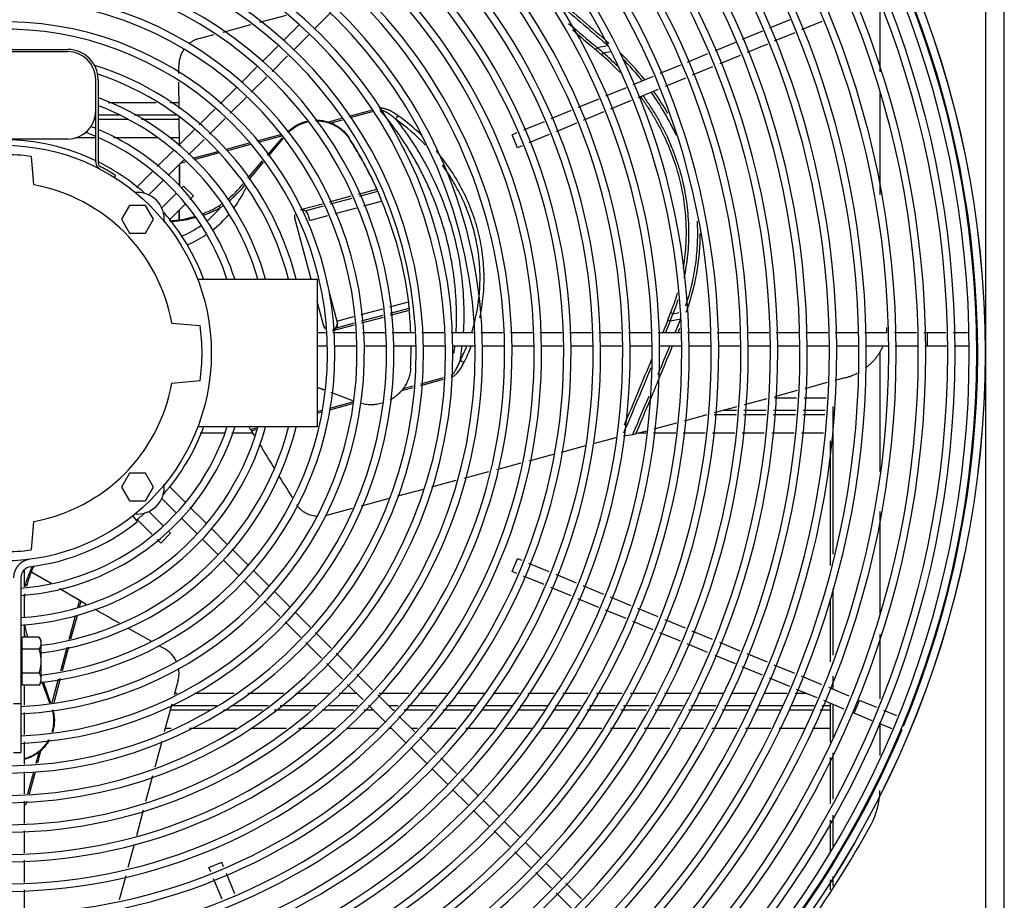
# Model space of a CAD drawing. Units: inches. Extents: x -45 to 18.1, y -8.1 to 52.6.
# Drawn here: x -31 to -17.7, y 31.6 to 43.5 of the extents above; entities that cross this region are included whole.
import ezdxf

# ---------------------------------------------------------------- set-up
doc = ezdxf.new("R2010")
doc.units = ezdxf.units.IN
doc.header["$LTSCALE"] = 0.935
doc.header["$MEASUREMENT"] = 0
doc.layers.get('0').update_dxf_attribs({"linetype": 'CONTINUOUS'})
for name, color, linetype in [('AXIS', 7, 'CONTINUOUS'), ('P_ROUNDS', 7, 'CONTINUOUS'), ('P_SURFACES', 7, 'CONTINUOUS')]:
    doc.layers.add(name, color=color, linetype=linetype)

msp = doc.modelspace()

# ---------------------------------------------------------------- linework, layer by layer
at = {"color": 7, "linetype": 'CONTINUOUS'}
for p, q in [((-17.912, 25.71), (-17.912, 52.33)), ((-17.662, 25.71), (-17.662, 52.33)), ((-27.012, 43.407), (-26.8, 43.619)), ((-20.568, 43.535), (-20.844, 43.42)), ((-20.133, 43.511), (-20.41, 43.397)), ((-27.43, 43.254), (-27.217, 43.467)), ((-20.937, 43.382), (-21.213, 43.267)), ((-20.502, 43.358), (-20.779, 43.244)), ((-27.294, 43.125), (-27.082, 43.336)), ((-21.306, 43.229), (-21.582, 43.114)), ((-32.092, 43.134), (-30.352, 43.134)), ((-32.092, 43.104), (-30.352, 43.104)), ((-27.717, 42.967), (-27.506, 43.179)), ((-20.871, 43.206), (-21.148, 43.091)), ((-27.584, 42.834), (-27.373, 43.046)), ((-21.683, 43.073), (-21.959, 42.958)), ((-21.24, 43.053), (-21.516, 42.938)), ((-27.999, 42.686), (-27.788, 42.897)), ((-22.051, 42.92), (-22.328, 42.806)), ((-21.614, 42.898), (-21.89, 42.783)), ((-29.972, 41.603), (-29.972, 42.724)), ((-29.941, 42.723), (-29.941, 41.603)), ((-27.866, 42.553), (-27.655, 42.764)), ((-22.42, 42.767), (-22.696, 42.653)), ((-21.983, 42.745), (-22.259, 42.631)), ((-28.289, 42.395), (-28.069, 42.615)), ((-22.788, 42.615), (-23.065, 42.5)), ((-22.351, 42.592), (-22.628, 42.478)), ((-28.15, 42.269), (-27.936, 42.482)), ((-23.157, 42.462), (-23.439, 42.345)), ((-22.72, 42.44), (-22.996, 42.325)), ((-29.153, 42.411), (-29.806, 42.411)), ((-28.843, 42.411), (-28.964, 42.411)), ((-28.571, 42.114), (-28.36, 42.325)), ((-23.531, 42.307), (-23.807, 42.193)), ((-29.651, 42.245), (-29.941, 42.245)), ((-28.884, 42.245), (-29.451, 42.245)), ((-28.432, 41.987), (-28.22, 42.198)), ((-23.088, 42.287), (-23.367, 42.172)), ((-28.853, 41.832), (-28.641, 42.043)), ((-23.899, 42.155), (-24.175, 42.04)), ((-23.459, 42.134), (-23.735, 42.019)), ((-30.352, 41.92), (-32.092, 41.92)), ((-29.972, 41.935), (-30.249, 41.935)), ((-29.14, 41.935), (-29.73, 41.935)), ((-28.84, 41.935), (-28.966, 41.935)), ((-28.714, 41.705), (-28.502, 41.916)), ((-27.633, 41.686), (-27.434, 41.928)), ((-26.544, 41.941), (-26.538, 41.932)), ((-24.268, 42.002), (-24.329, 41.977)), ((-24.257, 41.803), (-24.329, 41.977)), ((-23.827, 41.981), (-24.104, 41.867)), ((-29.139, 41.546), (-28.923, 41.761)), ((-24.196, 41.828), (-24.257, 41.803)), ((-30.847, 41.683), (-30.814, 41.298)), ((-28.993, 41.426), (-28.784, 41.634)), ((-27.894, 41.37), (-27.698, 41.607)), ((-29.706, 41.428), (-29.722, 41.402)), ((-29.421, 41.263), (-29.21, 41.475)), ((-29.255, 41.164), (-29.064, 41.355)), ((-28.783, 41.282), (-28.816, 41.249)), ((-28.65, 41.149), (-28.783, 41.282)), ((-26.413, 41.175), (-26.165, 41.242)), ((-26.169, 41.252), (-26.165, 41.242)), ((-28.887, 41.178), (-29.078, 40.987)), ((-28.65, 41.149), (-28.696, 41.103)), ((-26.804, 41.071), (-26.51, 41.149)), ((-26.79, 41.041), (-26.497, 41.12)), ((-26.399, 41.146), (-26.152, 41.212)), ((-29.517, 41.021), (-29.625, 40.833)), ((-29.3, 41.021), (-29.517, 41.021)), ((-29.192, 40.833), (-29.3, 41.021)), ((-28.767, 41.032), (-28.978, 40.821)), ((-28.304, 41.013), (-28.285, 40.99)), ((-27.197, 40.965), (-26.901, 41.044)), ((-27.134, 40.949), (-26.888, 41.015)), ((-26.729, 40.91), (-26.436, 40.989)), ((-26.338, 41.015), (-26.099, 41.079)), ((-26.099, 41.079), (-26.096, 41.072)), ((-29.625, 40.833), (-29.517, 40.646)), ((-29.3, 40.646), (-29.192, 40.833)), ((-27.053, 40.02), (-27.275, 40.85)), ((-27.072, 40.818), (-27.089, 40.881)), ((-27.072, 40.818), (-26.827, 40.884)), ((-29.517, 40.646), (-29.3, 40.646)), ((-25.873, 40.421), (-25.87, 40.41)), ((-28.591, 40.02), (-26.972, 40.02)), ((-26.972, 40.02), (-26.972, 38.02)), ((-26.807, 39.829), (-26.697, 39.417)), ((-26.883, 39.386), (-26.972, 39.718)), ((-25.987, 39.648), (-25.733, 39.716)), ((-25.98, 39.561), (-25.727, 39.628)), ((-26.707, 39.455), (-26.476, 39.517)), ((-26.378, 39.543), (-26.085, 39.622)), ((-26.37, 39.456), (-26.077, 39.534)), ((-26.368, 39.43), (-26.075, 39.508)), ((-25.977, 39.534), (-25.725, 39.602)), ((-28.944, 39.428), (-28.559, 39.395)), ((-26.761, 39.325), (-26.466, 39.403)), ((-26.709, 39.365), (-26.468, 39.43)), ((-26.972, 39.3), (-26.858, 39.3)), ((-26.758, 39.3), (-26.457, 39.3)), ((-26.357, 39.3), (-26.057, 39.3)), ((-25.957, 39.3), (-25.657, 39.3)), ((-25.555, 39.3), (-25.255, 39.3)), ((-25.155, 39.3), (-24.855, 39.3)), ((-24.755, 39.3), (-24.455, 39.3)), ((-24.355, 39.3), (-24.054, 39.3)), ((-23.954, 39.3), (-23.654, 39.3)), ((-23.554, 39.3), (-23.254, 39.3)), ((-23.154, 39.3), (-22.854, 39.3)), ((-22.754, 39.3), (-22.453, 39.3)), ((-22.353, 39.3), (-22.053, 39.3)), ((-21.953, 39.3), (-21.653, 39.3)), ((-21.553, 39.3), (-21.253, 39.3)), ((-21.153, 39.3), (-20.853, 39.3)), ((-20.752, 39.3), (-20.452, 39.3)), ((-20.352, 39.3), (-20.052, 39.3)), ((-19.952, 39.3), (-19.652, 39.3)), ((-19.552, 39.3), (-19.252, 39.3)), ((-19.152, 39.3), (-18.852, 39.3)), ((-18.752, 39.3), (-18.454, 39.3)), ((-18.706, 39.3), (-18.706, 39.12)), ((-18.354, 39.3), (-18.16, 39.3)), ((-26.972, 39.12), (-26.842, 39.12)), ((-26.742, 39.12), (-26.441, 39.12)), ((-26.341, 39.12), (-26.041, 39.12)), ((-25.941, 39.12), (-25.641, 39.12)), ((-25.541, 39.12), (-25.241, 39.12)), ((-25.141, 39.12), (-24.841, 39.12)), ((-24.741, 39.12), (-24.441, 39.12)), ((-24.341, 39.12), (-24.04, 39.12)), ((-23.94, 39.12), (-23.64, 39.12)), ((-23.54, 39.12), (-23.24, 39.12)), ((-23.14, 39.12), (-22.84, 39.12)), ((-22.74, 39.12), (-22.44, 39.12)), ((-22.34, 39.12), (-22.04, 39.12)), ((-21.94, 39.12), (-21.64, 39.12)), ((-21.54, 39.12), (-21.24, 39.12)), ((-21.14, 39.12), (-20.84, 39.12)), ((-20.739, 39.12), (-20.439, 39.12)), ((-20.339, 39.12), (-20.039, 39.12)), ((-19.939, 39.12), (-19.639, 39.12)), ((-19.539, 39.12), (-19.239, 39.12)), ((-19.139, 39.12), (-18.839, 39.12)), ((-18.739, 39.12), (-18.442, 39.12)), ((-18.342, 39.12), (-18.148, 39.12)), ((-28.559, 38.645), (-28.944, 38.611)), ((-26.878, 38.522), (-26.972, 38.557)), ((-26.489, 38.376), (-26.782, 38.486)), ((-20.476, 38.411), (-20.776, 38.411)), ((-20.076, 38.411), (-20.376, 38.411)), ((-19.984, 38.298), (-19.984, 36.296)), ((-21.29, 38.245), (-21.466, 38.245)), ((-20.89, 38.245), (-21.19, 38.245)), ((-20.488, 38.245), (-20.788, 38.245)), ((-20.088, 38.245), (-20.388, 38.245)), ((-26.972, 38.02), (-28.591, 38.02)), ((-28.234, 37.935), (-28.558, 37.935)), ((-27.842, 37.935), (-28.13, 37.935)), ((-22.514, 37.935), (-22.623, 37.935)), ((-22.114, 37.935), (-22.414, 37.935)), ((-21.714, 37.935), (-22.014, 37.935)), ((-21.314, 37.935), (-21.614, 37.935)), ((-20.914, 37.935), (-21.214, 37.935)), ((-20.51, 37.935), (-20.81, 37.935)), ((-20.11, 37.935), (-20.41, 37.935)), ((-20.017, 36.143), (-20.017, 37.831)), ((-29.517, 37.393), (-29.625, 37.206)), ((-29.3, 37.393), (-29.517, 37.393)), ((-29.192, 37.206), (-29.3, 37.393)), ((-29.625, 37.206), (-29.517, 37.018)), ((-29.3, 37.018), (-29.192, 37.206)), ((-28.971, 37.211), (-28.767, 37.007)), ((-29.517, 37.018), (-29.3, 37.018)), ((-29.078, 37.052), (-28.887, 36.861)), ((-29.064, 36.684), (-29.255, 36.875)), ((-28.696, 36.936), (-28.48, 36.72)), ((-30.814, 36.741), (-30.847, 36.356)), ((-29.472, 36.815), (-29.41, 36.736)), ((-29.21, 36.564), (-29.418, 36.773)), ((-28.816, 36.79), (-28.599, 36.574)), ((-29.092, 36.447), (-28.96, 36.58)), ((-28.96, 36.58), (-28.993, 36.614)), ((-28.409, 36.649), (-28.195, 36.435)), ((-29.092, 36.447), (-29.139, 36.494)), ((-28.529, 36.503), (-28.317, 36.292)), ((-28.124, 36.364), (-27.911, 36.151)), ((-28.247, 36.221), (-28.036, 36.01)), ((-24.329, 36.063), (-24.257, 36.236)), ((-24.196, 36.211), (-24.257, 36.236)), ((-23.827, 36.058), (-24.104, 36.173)), ((-30.942, 36.084), (-30.942, 35.857)), ((-27.84, 36.08), (-27.627, 35.867)), ((-24.268, 36.037), (-24.329, 36.063)), ((-30.987, 35.979), (-30.987, 33.61)), ((-27.965, 35.939), (-27.76, 35.734)), ((-23.899, 35.885), (-24.175, 35.999)), ((-23.459, 35.906), (-23.735, 36.02)), ((-30.942, 35.757), (-30.942, 35.445)), ((-27.556, 35.796), (-27.345, 35.585)), ((-23.531, 35.732), (-23.807, 35.846)), ((-23.088, 35.752), (-23.367, 35.868)), ((-19.984, 35.827), (-19.984, 34.929)), ((-27.689, 35.663), (-27.478, 35.452)), ((-23.157, 35.577), (-23.439, 35.694)), ((-22.72, 35.6), (-22.996, 35.714)), ((-20.017, 34.839), (-20.017, 35.695)), ((-27.275, 35.515), (-27.063, 35.303)), ((-22.788, 35.424), (-23.065, 35.539)), ((-22.351, 35.447), (-22.628, 35.561)), ((-27.408, 35.382), (-27.196, 35.17)), ((-22.42, 35.272), (-22.696, 35.386)), ((-21.983, 35.294), (-22.259, 35.409)), ((-30.942, 35.345), (-30.942, 35.174)), ((-26.997, 35.237), (-26.785, 35.025)), ((-22.051, 35.119), (-22.328, 35.234)), ((-21.614, 35.141), (-21.89, 35.256)), ((-30.971, 35.13), (-30.987, 35.13)), ((-30.738, 35.174), (-30.971, 35.174)), ((-30.971, 34.525), (-30.971, 35.174)), ((-30.712, 35.13), (-30.738, 35.174)), ((-30.712, 34.569), (-30.712, 35.13)), ((-27.124, 35.099), (-26.913, 34.887)), ((-21.24, 34.986), (-21.516, 35.101)), ((-30.738, 35.012), (-30.971, 35.012)), ((-26.715, 34.955), (-26.503, 34.743)), ((-21.683, 34.966), (-21.959, 35.081)), ((-21.306, 34.81), (-21.582, 34.925)), ((-20.871, 34.834), (-21.148, 34.948)), ((-30.738, 34.687), (-30.971, 34.687)), ((-26.842, 34.816), (-26.631, 34.605)), ((-20.937, 34.657), (-21.213, 34.772)), ((-20.502, 34.681), (-20.779, 34.796)), ((-30.971, 34.569), (-30.987, 34.569)), ((-30.712, 34.569), (-30.738, 34.525)), ((-30.704, 34.568), (-30.598, 34.284)), ((-26.433, 34.673), (-26.221, 34.461)), ((-20.568, 34.505), (-20.844, 34.619)), ((-20.133, 34.528), (-20.41, 34.643)), ((-19.984, 34.643), (-19.984, 34.466)), ((-30.738, 34.525), (-30.971, 34.525)), ((-30.942, 34.525), (-30.942, 34.254)), ((-26.56, 34.534), (-26.349, 34.323)), ((-20.199, 34.352), (-20.476, 34.466)), ((-19.764, 34.375), (-20.041, 34.49)), ((-28.871, 34.411), (-28.905, 34.411)), ((-28.095, 34.411), (-28.635, 34.411)), ((-27.424, 34.411), (-27.911, 34.411)), ((-26.809, 34.411), (-27.262, 34.411)), ((-26.437, 34.411), (-26.673, 34.411)), ((-26.151, 34.391), (-25.934, 34.174)), ((-25.732, 34.411), (-26.132, 34.411)), ((-25.207, 34.411), (-25.601, 34.411)), ((-24.704, 34.411), (-25.076, 34.411)), ((-24.237, 34.411), (-24.587, 34.411)), ((-23.761, 34.411), (-24.12, 34.411)), ((-23.301, 34.411), (-23.646, 34.411)), ((-22.84, 34.411), (-23.186, 34.411)), ((-22.38, 34.411), (-22.725, 34.411)), ((-21.919, 34.411), (-22.265, 34.411)), ((-21.476, 34.411), (-21.817, 34.411)), ((-21.028, 34.411), (-21.362, 34.411)), ((-20.603, 34.411), (-20.922, 34.411)), ((-20.342, 34.411), (-20.496, 34.411)), ((-19.83, 34.199), (-20.107, 34.314)), ((-19.695, 34.143), (-19.623, 34.317)), ((-19.389, 34.22), (-19.623, 34.317)), ((-31.087, 34.273), (-30.987, 34.273)), ((-30.942, 34.154), (-30.942, 33.854)), ((-28.333, 34.245), (-28.949, 34.245)), ((-27.638, 34.245), (-28.131, 34.245)), ((-26.989, 34.245), (-27.476, 34.245)), ((-26.42, 34.245), (-26.827, 34.245)), ((-26.278, 34.252), (-26.057, 34.031)), ((-25.874, 34.245), (-26.005, 34.245)), ((-25.35, 34.245), (-25.743, 34.245)), ((-24.825, 34.245), (-25.219, 34.245)), ((-24.339, 34.245), (-24.694, 34.245)), ((-23.858, 34.245), (-24.222, 34.245)), ((-23.397, 34.245), (-23.743, 34.245)), ((-22.936, 34.245), (-23.282, 34.245)), ((-22.476, 34.245), (-22.821, 34.245)), ((-22.015, 34.245), (-22.361, 34.245)), ((-21.567, 34.245), (-21.908, 34.245)), ((-21.113, 34.245), (-21.453, 34.245)), ((-20.665, 34.245), (-20.999, 34.245)), ((-20.239, 34.245), (-20.558, 34.245)), ((-20.017, 34.245), (-20.133, 34.245)), ((-20.017, 33.753), (-20.017, 34.277)), ((-19.984, 34.263), (-19.984, 33.814)), ((-19.118, 34.107), (-19.296, 34.182)), ((-25.864, 34.104), (-25.651, 33.891)), ((-19.452, 34.042), (-19.695, 34.143)), ((-28.95, 33.935), (-29.032, 33.935)), ((-28.076, 33.935), (-28.704, 33.935)), ((-27.387, 33.935), (-27.874, 33.935)), ((-26.738, 33.935), (-27.225, 33.935)), ((-26.139, 33.935), (-26.576, 33.935)), ((-25.96, 33.935), (-26.008, 33.935)), ((-25.986, 33.96), (-25.774, 33.748)), ((-25.615, 33.935), (-25.695, 33.935)), ((-25.09, 33.935), (-25.483, 33.935)), ((-24.566, 33.935), (-24.959, 33.935)), ((-24.066, 33.935), (-24.435, 33.935)), ((-23.576, 33.935), (-23.938, 33.935)), ((-23.115, 33.935), (-23.461, 33.935)), ((-22.655, 33.935), (-23, 33.935)), ((-22.194, 33.935), (-22.54, 33.935)), ((-21.736, 33.935), (-22.077, 33.935)), ((-21.282, 33.935), (-21.623, 33.935)), ((-20.827, 33.935), (-21.168, 33.935)), ((-20.373, 33.935), (-20.714, 33.935)), ((-20.017, 33.935), (-20.259, 33.935)), ((-19.181, 33.93), (-19.359, 34.004)), ((-30.942, 33.754), (-30.942, 33.454)), ((-25.581, 33.821), (-25.369, 33.609)), ((-25.703, 33.677), (-25.491, 33.465)), ((-31.087, 33.61), (-30.987, 33.61)), ((-25.298, 33.538), (-25.086, 33.326)), ((-20.017, 32.914), (-20.017, 33.545)), ((-19.984, 33.606), (-19.984, 32.978)), ((-25.42, 33.394), (-25.208, 33.182)), ((-30.942, 33.349), (-30.942, 33.05)), ((-25.015, 33.255), (-24.79, 33.03)), ((-25.137, 33.112), (-24.928, 32.902)), ((-24.72, 32.96), (-24.508, 32.748)), ((-30.942, 32.95), (-30.942, 32.651)), ((-24.858, 32.832), (-24.646, 32.62)), ((-20.017, 32.277), (-20.017, 32.697)), ((-19.984, 32.762), (-19.984, 32.341)), ((-30.942, 32.552), (-30.942, 32.253)), ((-24.437, 32.677), (-24.226, 32.466)), ((-24.575, 32.549), (-24.364, 32.338)), ((-24.155, 32.395), (-23.943, 32.183)), ((-30.942, 32.153), (-30.942, 31.852)), ((-24.293, 32.267), (-24.081, 32.056)), ((-28.439, 32.055), (-28.265, 32.127)), ((-28.413, 31.993), (-28.439, 32.055)), ((-28.24, 32.065), (-28.265, 32.127)), ((-23.873, 32.113), (-23.661, 31.901)), ((-19.984, 32.137), (-19.984, 32.106)), ((-28.261, 31.625), (-28.375, 31.901)), ((-28.087, 31.697), (-28.202, 31.973)), ((-24.011, 31.985), (-23.799, 31.773)), ((-20.017, 31.752), (-20.017, 31.886)), ((-19.984, 31.933), (-19.984, 31.806)), ((-30.942, 31.752), (-30.942, 31.452)), ((-23.602, 31.842), (-23.391, 31.631)), ((-23.735, 31.709), (-23.524, 31.498))]:
    msp.add_line(p, q, dxfattribs=at)
for radius in [13.3, 13.299, 13.181, 13.081, 12.888, 12.788, 12.49, 12.39, 12.09, 11.99, 2.815]:
    msp.add_circle((-31.222, 39.02), radius, dxfattribs=at)
for centre, radius, start, end in [((-31.222, 39.02), 11.69, 272.6132, 271.6958), ((-31.222, 39.02), 11.59, 272.4775, 271.685), ((-31.222, 39.02), 11.29, 270.4774, 269.5226), ((-31.222, 39.02), 11.19, 270.4817, 269.5183), ((-31.222, 39.02), 10.89, 270.4949, 269.5051), ((-31.222, 39.02), 10.79, 270.4995, 269.5005), ((-31.222, 39.02), 10.49, 270.5138, 269.4862), ((-31.222, 39.02), 10.39, 270.5175, 269.4825), ((-31.222, 39.02), 10.09, 270.5329, 269.4671), ((-31.222, 39.02), 9.99, 270.5382, 269.4618), ((-31.222, 39.02), 9.69, 270.5548, 269.4452), ((-31.222, 39.02), 9.59, 270.5606, 269.4394), ((-31.222, 39.02), 9.29, 270.5787, 269.4213), ((-31.222, 39.02), 9.19, 270.585, 269.415), ((-31.222, 39.02), 8.89, 270.6048, 269.3952), ((-31.222, 39.02), 8.79, 270.6117, 269.3883), ((-31.222, 39.02), 8.49, 270.6353, 269.3647), ((-31.222, 39.02), 8.39, 270.6429, 269.3571), ((-31.222, 39.02), 8.09, 270.6667, 269.3333), ((-31.222, 39.02), 7.99, 270.675, 269.325), ((-31.222, 39.02), 7.69, 270.7014, 269.2986), ((-31.222, 39.02), 7.59, 270.7106, 269.2894), ((-31.222, 39.02), 7.29, 270.7399, 269.2601), ((-31.222, 39.02), 7.19, 270.7502, 269.2498), ((-31.222, 39.02), 6.89, 270.7805, 269.2195), ((-31.222, 39.02), 6.79, 270.792, 269.208), ((-31.222, 39.02), 6.49, 270.8286, 269.1714), ((-31.222, 39.02), 6.39, 270.8416, 269.1584), ((-31.222, 39.02), 6.09, 270.883, 269.117), ((-31.222, 39.02), 5.99, 270.8978, 269.1022), ((-31.222, 39.02), 5.69, 270.9451, 269.0549), ((-31.222, 39.02), 5.59, 270.9658, 269.0342), ((-31.222, 39.02), 5.29, 272.5582, 267.4418), ((-31.222, 39.02), 5.19, 272.6075, 267.3925), ((-31.222, 39.02), 4.89, 272.7675, 267.2325), ((-31.222, 39.02), 13.199, 337.4979, 22.2551), ((-31.222, 39.02), 4.79, 272.8253, 267.1747), ((-31.222, 39.02), 4.49, 276.5442, 261.5115), ((-31.222, 39.02), 4.39, 276.6895, 259.962), ((-30.352, 42.723), 0.411, 0, 90), ((-30.352, 42.724), 0.38, 0, 90), ((-31.222, 39.02), 4.09, 14.2122, 72.3858), ((-31.222, 39.02), 3.99, 14.5778, 71.3278), ((-31.222, 39.02), 3.69, 15.7933, 69.5914), ((-30.352, 42.3), 0.38, 270, 360), ((-31.222, 39.02), 3.59, 16.2436, 68.9962), ((-31.222, 39.02), 3.29, 67.6646, 68.9585), ((-31.222, 39.02), 3.29, 17.7784, 67.0605), ((-31.222, 39.02), 2.89, 64.1834, 115.6498), ((-31.222, 39.02), 3.19, 66.9035, 69.7315), ((-31.222, 39.02), 3.19, 18.3498, 66.2661), ((-26.961, 41.658), 0.501, 32.9427, 34.1223), ((-30.95, 39.073), 5.254, 30.2253, 32.9424), ((-30.942, 39.091), 5.241, 24.3621, 32.8267), ((-31.222, 39.02), 2.69, 81.9866, 98.0134), ((-30.943, 39.077), 5.246, 30.0382, 30.2246), ((-30.94, 39.079), 5.242, 27.5103, 30.0384), ((-29.872, 41.603), 0.1, 180, 242.4113), ((-29.872, 41.603), 0.0688, 180, 242.4113), ((-31.222, 39.02), 2.89, 48.6923, 63.6225), ((-31.222, 39.02), 2.846, 57.8011, 62.4113), ((-30.934, 39.082), 5.235, 26.3611, 27.5097), ((-30.931, 39.084), 5.232, 24.4818, 26.3611), ((-31.222, 39.02), 2.315, 10.1683, 79.8317), ((-29.24, 42.373), 1.651, 309.5526, 320.0436), ((-29.236, 42.361), 1.668, 309.6698, 320.0553), ((-29.304, 41.875), 1.497, 323.5106, 335.9871), ((-27.728, 40.547), 1.713, 22.0453, 24.3464), ((-29.409, 40.833), 0.365, 353.6599, 96.3434), ((-29.07, 42.353), 1.544, 290.2807, 299.7717), ((-29.033, 42.368), 1.568, 289.126, 298.4886), ((-29.319, 41.846), 1.342, 309.4804, 320.3878), ((-29.209, 42.334), 1.601, 304.4147, 305.9924), ((-29.165, 42.269), 1.553, 304.5349, 306.1344), ((-30.911, 39.059), 5.22, 15.127, 22.6832), ((-31.222, 39.02), 2.89, 20.2705, 41.3077), ((-29.071, 42.356), 1.547, 273.5895, 286.3313), ((-29.332, 41.897), 1.533, 307.5863, 319.5859), ((-27.189, 40.873), 0.0894, 163.92, 187.6863), ((-27.19, 40.872), 0.0883, 187.6606, 194.9913), ((-29.333, 41.864), 1.365, 292.3086, 305.2055), ((-29.347, 41.917), 1.557, 293.16, 303.8498), ((-30.911, 39.059), 5.22, 7.2282, 14.9985), ((-30.932, 39.088), 5.232, 2.3228, 5.6413), ((-31.222, 39.02), 2.69, 351.9866, 8.0134), ((-26.8, 39.42), 0.0893, 202.3055, 223.6658), ((-26.797, 39.409), 0.0893, 195.0508, 221.5926), ((-26.798, 39.43), 0.1, 300.7042, 314.9353), ((-19.894, 39.372), 0.642, 357.1441, 359.7412), ((-26.797, 39.428), 0.0984, 291.5064, 300.6617), ((-26.795, 39.418), 0.0993, 290.2772, 298.4028), ((-19.877, 39.371), 0.626, 353.4381, 357.1515), ((-18.112, 39.21), 0.09, 322.8035, 34.992), ((-30.951, 39.087), 5.251, 357.0568, 0.3542), ((-31.222, 39.02), 2.315, 280.1683, 349.8317), ((-31.222, 39.02), 3.69, 273.6541, 344.2067), ((-31.222, 39.02), 3.59, 273.7559, 343.7564), ((-31.222, 39.02), 3.29, 274.119, 342.2216), ((-31.222, 39.02), 3.19, 274.2481, 341.6502), ((-31.222, 39.02), 3.99, 277.3693, 345.4222), ((-31.222, 39.02), 4.09, 277.2333, 345.7878), ((-31.222, 39.02), 2.89, 318.5568, 339.6495), ((-29.409, 37.206), 0.365, 263.6566, 6.3401), ((-31.222, 39.02), 2.89, 308.4701, 311.4981), ((-31.222, 39.02), 2.915, 277.2161, 308.4382), ((-31.222, 39.02), 2.69, 261.9866, 278.0134), ((-30.837, 35.979), 0.25, 97.2161, 180), ((-30.837, 35.979), 0.15, 97.2161, 180), ((-29.409, 35.489), 1.546, 156.2161, 166.0697), ((-29.267, 35.377), 1.735, 154.0506, 154.7221), ((-29.409, 35.489), 1.546, 155.1638, 156.219), ((-29.407, 35.489), 1.549, 169.9394, 172.6719), ((-29.325, 35.628), 1.665, 193.4201, 195.8408), ((-29.315, 35.625), 1.645, 189.8028, 195.9292), ((-31.222, 39.02), 4.49, 273.003, 273.2075), ((-19.11, 34.003), 0.094, 5.4851, 15.2037), ((-31.222, 39.02), 13.199, 316.2605, 337.2828), ((-19.11, 34.003), 0.094, 300.3035, 309.5149)]:
    msp.add_arc(centre, radius, start, end, dxfattribs=at)
for centre, major_axis, ratio, start_param, end_param in [((-31.166, 38.812), (-1.731, 6.46), 0.826848, -1.439022, -1.41752), ((-31.171, 38.827), (-1.731, 6.46), 0.826848, 4.840537, 4.859458), ((-27.18, 40.856), (-0.029, 0.11), 0.826848, -1.570796, -0.817484), ((-31.166, 38.812), (5.342, 1.431), 0.733023, -0.153276, -0.131774), ((-26.788, 39.393), (0.0908, 0.0243), 0.733023, -0.753312, 0), ((-26.792, 39.408), (0.0908, 0.0243), 0.733023, -0.32888, -0.223706)]:
    msp.add_ellipse(centre, major_axis=major_axis, ratio=ratio, start_param=start_param, end_param=end_param, dxfattribs=at)
for points, knots in [([(-28.572, 43.282), (-28.585, 43.279), (-28.61, 43.271), (-28.646, 43.254), (-28.68, 43.234), (-28.702, 43.218), (-28.712, 43.209)], [0, 0, 0, 0, 0.244815, 0.49143, 0.744196, 1, 1, 1, 1]), ([(-28.779, 43.134), (-28.785, 43.126), (-28.795, 43.11), (-28.809, 43.083), (-28.821, 43.056), (-28.834, 43.018), (-28.842, 42.978), (-28.846, 42.938), (-28.847, 42.918), (-28.847, 42.908)], [0, 0, 0, 0, 0.121674, 0.244496, 0.369108, 0.495112, 0.74694, 0.872759, 1, 1, 1, 1]), ([(-26.99, 42.166), (-26.968, 42.166), (-26.935, 42.165), (-26.892, 42.159), (-26.86, 42.153), (-26.828, 42.144), (-26.787, 42.131), (-26.737, 42.109), (-26.681, 42.076), (-26.63, 42.036), (-26.585, 41.991), (-26.558, 41.957), (-26.546, 41.939)], [0, 0, 0, 0, 0.126335, 0.189423, 0.252426, 0.315334, 0.378143, 0.503373, 0.628131, 0.752465, 0.876466, 1, 1, 1, 1]), ([(-27.367, 42.006), (-27.349, 42.024), (-27.311, 42.057), (-27.246, 42.099), (-27.177, 42.132), (-27.128, 42.147), (-27.103, 42.152)], [0, 0, 0, 0, 0.249238, 0.499141, 0.749439, 1, 1, 1, 1]), ([(-26.165, 41.242), (-26.162, 41.237), (-26.158, 41.227), (-26.154, 41.217), (-26.152, 41.212)], [0, 0, 0, 0, 0.514987, 1, 1, 1, 1]), ([(-27.196, 40.965), (-27.191, 40.965), (-27.179, 40.966), (-27.163, 40.963), (-27.15, 40.959), (-27.14, 40.954), (-27.136, 40.951), (-27.134, 40.949)], [0, 0, 0, 0, 0.252933, 0.505682, 0.757769, 0.881747, 1, 1, 1, 1]), ([(-28.624, 40.854), (-28.652, 40.847), (-28.694, 40.837), (-28.75, 40.825), (-28.793, 40.818), (-28.836, 40.812), (-28.879, 40.807), (-28.923, 40.803), (-28.952, 40.801), (-28.966, 40.801)], [0, 0, 0, 0, 0.248692, 0.373062, 0.497672, 0.622714, 0.748349, 0.874302, 1, 1, 1, 1]), ([(-25.727, 39.628), (-25.727, 39.627), (-25.727, 39.623), (-25.726, 39.614), (-25.726, 39.607), (-25.725, 39.602)], [0, 0, 0, 0, 0.191801, 0.428771, 1, 1, 1, 1]), ([(-26.709, 39.365), (-26.712, 39.362), (-26.717, 39.356), (-26.725, 39.347), (-26.736, 39.338), (-26.743, 39.333), (-26.748, 39.331)], [0, 0, 0, 0, 0.216907, 0.467172, 0.73115, 1, 1, 1, 1]), ([(-26.728, 39.359), (-26.725, 39.362), (-26.72, 39.367), (-26.714, 39.376), (-26.708, 39.385), (-26.706, 39.392), (-26.705, 39.395)], [0, 0, 0, 0, 0.26724, 0.526404, 0.772689, 1, 1, 1, 1]), ([(-26.705, 39.395), (-26.703, 39.397), (-26.702, 39.402), (-26.701, 39.408), (-26.7, 39.41)], [0, 0, 0, 0, 0.542042, 1, 1, 1, 1]), ([(-19.545, 38.818), (-19.532, 38.828), (-19.506, 38.848), (-19.469, 38.881), (-19.435, 38.916), (-19.403, 38.953), (-19.374, 38.992), (-19.348, 39.032), (-19.324, 39.074), (-19.31, 39.104), (-19.304, 39.118)], [0, 0, 0, 0, 0.128297, 0.255034, 0.380481, 0.504897, 0.628602, 0.752053, 0.875769, 1, 1, 1, 1]), ([(-25.707, 38.818), (-25.708, 38.795), (-25.713, 38.751), (-25.73, 38.686), (-25.75, 38.634), (-25.771, 38.595), (-25.794, 38.556), (-25.821, 38.52), (-25.851, 38.486), (-25.875, 38.463), (-25.901, 38.441), (-25.928, 38.42), (-25.956, 38.401), (-25.976, 38.39), (-25.986, 38.384)], [0, 0, 0, 0, 0.123437, 0.247393, 0.371697, 0.434037, 0.4965, 0.621727, 0.684542, 0.74746, 0.810475, 0.873577, 0.936755, 1, 1, 1, 1]), ([(-19.822, 38.685), (-19.807, 38.689), (-19.778, 38.698), (-19.734, 38.713), (-19.692, 38.731), (-19.664, 38.745), (-19.65, 38.752)], [0, 0, 0, 0, 0.249778, 0.498581, 0.748099, 1, 1, 1, 1]), ([(-26.09, 38.342), (-26.115, 38.335), (-26.165, 38.324), (-26.242, 38.318), (-26.318, 38.324), (-26.368, 38.334), (-26.392, 38.341)], [0, 0, 0, 0, 0.250603, 0.500916, 0.750829, 1, 1, 1, 1]), ([(-27.251, 36.966), (-27.244, 36.955), (-27.229, 36.934), (-27.202, 36.907), (-27.171, 36.882), (-27.127, 36.853), (-27.077, 36.833), (-27.025, 36.82), (-26.998, 36.816), (-26.985, 36.815)], [0, 0, 0, 0, 0.120912, 0.243251, 0.368144, 0.493378, 0.743148, 0.870374, 1, 1, 1, 1]), ([(-30.93, 35.86), (-30.924, 35.882), (-30.912, 35.926), (-30.89, 35.991), (-30.869, 36.045), (-30.851, 36.087), (-30.841, 36.108), (-30.836, 36.118)], [0, 0, 0, 0, 0.249009, 0.498107, 0.748196, 0.873918, 1, 1, 1, 1]), ([(-30.738, 35.012), (-30.736, 35.015), (-30.732, 35.022), (-30.726, 35.035), (-30.72, 35.048), (-30.716, 35.062), (-30.714, 35.071), (-30.713, 35.078), (-30.713, 35.084), (-30.712, 35.093), (-30.713, 35.102), (-30.713, 35.108), (-30.714, 35.115), (-30.716, 35.124), (-30.72, 35.138), (-30.726, 35.151), (-30.732, 35.164), (-30.736, 35.171), (-30.738, 35.174)], [0, 0, 0, 0, 0.065942, 0.130793, 0.257161, 0.318859, 0.379737, 0.409942, 0.440032, 0.5, 0.559968, 0.590058, 0.620263, 0.681141, 0.742839, 0.869207, 0.934058, 1, 1, 1, 1]), ([(-30.738, 34.687), (-30.734, 34.701), (-30.729, 34.721), (-30.723, 34.747), (-30.719, 34.768), (-30.716, 34.788), (-30.714, 34.805), (-30.713, 34.819), (-30.713, 34.832), (-30.712, 34.85), (-30.713, 34.867), (-30.713, 34.88), (-30.714, 34.894), (-30.716, 34.911), (-30.719, 34.932), (-30.723, 34.952), (-30.729, 34.979), (-30.734, 34.999), (-30.738, 35.012)], [0, 0, 0, 0, 0.124987, 0.187487, 0.249987, 0.312489, 0.374991, 0.406244, 0.437497, 0.5, 0.562503, 0.593756, 0.625009, 0.687511, 0.750013, 0.812513, 0.875013, 1, 1, 1, 1]), ([(-28.88, 34.847), (-28.885, 34.855), (-28.894, 34.873), (-28.91, 34.898), (-28.928, 34.922), (-28.954, 34.952), (-28.984, 34.979), (-29.017, 35.003), (-29.034, 35.013), (-29.043, 35.018)], [0, 0, 0, 0, 0.121674, 0.244496, 0.369108, 0.495112, 0.74694, 0.872759, 1, 1, 1, 1]), ([(-30.738, 34.525), (-30.736, 34.528), (-30.732, 34.535), (-30.726, 34.548), (-30.72, 34.562), (-30.716, 34.575), (-30.714, 34.584), (-30.713, 34.591), (-30.713, 34.598), (-30.712, 34.606), (-30.713, 34.615), (-30.713, 34.622), (-30.714, 34.629), (-30.716, 34.637), (-30.72, 34.651), (-30.726, 34.664), (-30.732, 34.678), (-30.736, 34.684), (-30.738, 34.687)], [0, 0, 0, 0, 0.065942, 0.130793, 0.257161, 0.318859, 0.379737, 0.409942, 0.440032, 0.5, 0.559968, 0.590058, 0.620263, 0.681141, 0.742839, 0.869207, 0.934058, 1, 1, 1, 1]), ([(-28.856, 34.593), (-28.852, 34.606), (-28.847, 34.631), (-28.843, 34.671), (-28.844, 34.711), (-28.847, 34.738), (-28.849, 34.751)], [0, 0, 0, 0, 0.244815, 0.49143, 0.744196, 1, 1, 1, 1]), ([(-30.564, 34.188), (-30.557, 34.163), (-30.547, 34.113), (-30.543, 34.037), (-30.55, 33.96), (-30.561, 33.91), (-30.569, 33.886)], [0, 0, 0, 0, 0.249238, 0.499141, 0.749439, 1, 1, 1, 1]), ([(-30.614, 33.781), (-30.622, 33.765), (-30.641, 33.735), (-30.674, 33.692), (-30.711, 33.653), (-30.752, 33.618), (-30.796, 33.587), (-30.842, 33.561), (-30.891, 33.54), (-30.925, 33.53), (-30.942, 33.525)], [0, 0, 0, 0, 0.12608, 0.251924, 0.377478, 0.502705, 0.627569, 0.752043, 0.876162, 1, 1, 1, 1])]:
    msp.add_open_spline(points, degree=3, knots=knots, dxfattribs=at)
at = {"layer": 'AXIS', "color": 7, "linetype": 'CONTINUOUS'}
for p, q in [((-29.972, 42.185), (-29.992, 42.185)), ((-29.544, 42.185), (-29.941, 42.185)), ((-28.841, 42.185), (-29.354, 42.185)), ((-21.295, 38.185), (-21.595, 38.185)), ((-20.895, 38.185), (-21.195, 38.185)), ((-20.492, 38.185), (-20.792, 38.185)), ((-20.092, 38.185), (-20.392, 38.185)), ((-28.419, 34.185), (-28.965, 34.185)), ((-27.715, 34.185), (-28.242, 34.185)), ((-27.066, 34.185), (-27.553, 34.185)), ((-26.476, 34.185), (-26.904, 34.185)), ((-26.21, 34.185), (-26.34, 34.185)), ((-25.925, 34.185), (-25.945, 34.185)), ((-25.401, 34.185), (-25.794, 34.185)), ((-24.877, 34.185), (-25.27, 34.185)), ((-24.375, 34.185), (-24.745, 34.185)), ((-23.892, 34.185), (-24.259, 34.185)), ((-23.432, 34.185), (-23.777, 34.185)), ((-22.971, 34.185), (-23.317, 34.185)), ((-22.511, 34.185), (-22.856, 34.185)), ((-22.05, 34.185), (-22.395, 34.185)), ((-21.6, 34.185), (-21.941, 34.185)), ((-21.145, 34.185), (-21.486, 34.185)), ((-20.691, 34.185), (-21.032, 34.185)), ((-20.261, 34.185), (-20.581, 34.185)), ((-20.017, 34.185), (-20.155, 34.185))]:
    msp.add_line(p, q, dxfattribs=at)
at = {"layer": 'P_ROUNDS', "color": 7, "linetype": 'CONTINUOUS'}
for p, q in [((-19.347, 43.837), (-19.347, 42.831)), ((-27.75, 43.503), (-27.388, 43.6)), ((-28.247, 43.369), (-27.87, 43.47)), ((-28.572, 43.282), (-28.372, 43.336)), ((-23.014, 43.216), (-23.111, 43.298)), ((-23.182, 43.16), (-23.036, 43.189)), ((-23.097, 43.087), (-23, 43.106)), ((-23.036, 43.189), (-23.059, 43.208)), ((-28.846, 42.807), (-28.847, 42.908)), ((-28.842, 42.335), (-28.845, 42.689)), ((-19.347, 42.545), (-19.347, 41.163)), ((-26.239, 42.306), (-26.543, 42.225)), ((-28.839, 41.845), (-28.841, 42.218)), ((-26.649, 42.197), (-26.821, 42.15)), ((-26.635, 42.177), (-26.788, 42.136)), ((-26.226, 42.287), (-26.53, 42.206)), ((-27.468, 41.977), (-27.788, 41.891)), ((-27.454, 41.958), (-27.774, 41.872)), ((-27.892, 41.863), (-28.205, 41.78)), ((-27.878, 41.845), (-28.189, 41.761)), ((-28.776, 41.627), (-28.798, 41.621)), ((-28.319, 41.749), (-28.662, 41.657)), ((-28.3, 41.731), (-28.642, 41.64)), ((-28.841, 41.578), (-28.843, 41.281)), ((-28.838, 41.58), (-28.84, 41.283)), ((-28.757, 41.609), (-28.829, 41.59)), ((-28.843, 40.956), (-28.844, 40.827)), ((-28.845, 40.954), (-28.846, 40.826)), ((-22.15, 39.554), (-22.074, 39.571)), ((-22.222, 39.468), (-22.29, 39.299)), ((-22.189, 39.456), (-22.253, 39.299)), ((-22.189, 39.456), (-22.044, 39.487)), ((-22.12, 39.3), (-22.064, 39.439)), ((-22.082, 39.299), (-22.058, 39.36)), ((-22.064, 39.439), (-22.044, 39.487)), ((-19.347, 39.04), (-19.347, 37.412)), ((-25.567, 38.606), (-25.26, 38.689)), ((-25.83, 38.514), (-25.673, 38.556)), ((-25.81, 38.541), (-25.671, 38.578)), ((-25.568, 38.584), (-25.262, 38.666)), ((-20.061, 38.621), (-20.367, 38.539)), ((-19.822, 38.685), (-19.959, 38.648)), ((-20.469, 38.512), (-20.774, 38.43)), ((-26.803, 38.253), (-26.492, 38.337)), ((-26.801, 38.275), (-26.49, 38.359)), ((-21.287, 38.293), (-21.593, 38.211)), ((-20.879, 38.402), (-21.185, 38.32)), ((-26.972, 38.23), (-26.904, 38.248)), ((-26.972, 38.208), (-26.906, 38.226)), ((-21.695, 38.183), (-22.001, 38.101)), ((-22.103, 38.074), (-22.409, 37.992)), ((-27.874, 37.988), (-27.892, 38.02)), ((-27.874, 37.988), (-27.793, 38.01)), ((-27.863, 37.969), (-27.8, 37.986)), ((-27.823, 37.903), (-27.863, 37.969)), ((-22.82, 37.901), (-22.696, 37.918)), ((-22.696, 37.918), (-22.687, 37.94)), ((-22.511, 37.964), (-22.655, 37.926)), ((-23.66, 37.681), (-23.331, 37.769)), ((-23.229, 37.796), (-22.922, 37.879)), ((-24.098, 37.563), (-23.769, 37.652)), ((-24.538, 37.446), (-24.207, 37.534)), ((-24.979, 37.327), (-24.648, 37.416)), ((-25.42, 37.209), (-25.089, 37.298)), ((-25.878, 37.086), (-25.53, 37.18)), ((-26.371, 36.954), (-25.994, 37.055)), ((-26.843, 36.828), (-26.496, 36.921)), ((-19.347, 36.876), (-19.347, 35.494)), ((-30.574, 35.899), (-30.846, 36.059)), ((-30.577, 35.898), (-30.846, 36.056)), ((-30.191, 35.671), (-30.46, 35.829)), ((-30.182, 35.669), (-30.457, 35.83)), ((-30.216, 35.576), (-30.191, 35.671)), ((-30.191, 35.586), (-30.171, 35.66)), ((-30.178, 35.664), (-30.171, 35.66)), ((-30.171, 35.66), (-30.169, 35.659)), ((-30.169, 35.659), (-30.102, 35.62)), ((-30.332, 35.144), (-30.246, 35.464)), ((-30.308, 35.149), (-30.222, 35.469)), ((-29.541, 35.3), (-29.219, 35.118)), ((-19.347, 35.208), (-19.347, 34.336)), ((-30.446, 34.718), (-30.36, 35.038)), ((-30.422, 34.722), (-30.337, 35.042)), ((-29.121, 35.062), (-29.043, 35.018)), ((-30.561, 34.287), (-30.475, 34.611)), ((-30.538, 34.289), (-30.451, 34.616)), ((-28.856, 34.593), (-28.909, 34.393)), ((-28.943, 34.268), (-29.044, 33.891)), ((-19.347, 33.999), (-19.347, 33.57)), ((-29.079, 33.76), (-29.172, 33.412)), ((-30.781, 33.468), (-30.74, 33.622)), ((-30.758, 33.47), (-30.71, 33.648)), ((-30.893, 33.05), (-30.813, 33.349)), ((-30.87, 33.05), (-30.79, 33.349)), ((-29.203, 33.296), (-29.297, 32.948)), ((-29.328, 32.832), (-29.421, 32.484)), ((-29.452, 32.367), (-29.536, 32.053)), ((-29.566, 31.943), (-29.654, 31.615))]:
    msp.add_line(p, q, dxfattribs=at)
for centre, radius, start, end in [((53.767, 133.447), 118.477, 229.10566, 229.54278), ((53.449, 133.115), 118.053, 229.16573, 229.60296), ((53.155, 132.897), 117.814, 229.36797, 229.61312), ((52.381, 132.039), 116.693, 229.43039, 229.62953), ((-21.441, 41.613), 2.328, 138.3816, 139.2276), ((-50.285, 11.281), 41.808, 49.4764, 49.6295), ((-50.745, 10.758), 42.54, 49.4622, 49.6129), ((-25.322, 40.479), 3.58, 38.7867, 46.8501), ((-21.575, 41.721), 2.045, 138.0755, 139.0455), ((-25.318, 40.491), 3.382, 43.5868, 49.4694), ((-25.317, 40.496), 3.412, 44.805, 49.4101), ((-25.313, 40.487), 3.534, 38.9374, 45.4048), ((-25.25, 40.532), 3.491, 29.8713, 35.653), ((-25.215, 40.555), 3.415, 24.4371, 35.8259), ((-27.348, 43.279), 1.805, 322.8868, 324.6522), ((-27.534, 39.903), 2.805, 43.6453, 54.5965), ((-27.541, 39.904), 2.865, 46.3762, 54.4498), ((-24.906, 40.652), 2.932, 338.2524, 343.8706), ((-27.221, 40.039), 2.456, 344.115, 352.154), ((-24.896, 40.647), 2.956, 338.2936, 342.2407), ((-42.6, 47.714), 21.983, 337.969, 338.244), ((-42.881, 47.831), 22.322, 337.9623, 338.2333), ((-22.29, 39.212), 0.369, 67.6938, 73.1307), ((-27.239, 40.043), 2.474, 342.4826, 344.1215), ((-22.328, 39.121), 0.362, 67.5653, 73.0617), ((-29.436, 39.512), 4.347, 353.4765, 354.8248), ((-29.237, 39.556), 4.251, 351.4254, 354.0967), ((-27.261, 40.051), 2.498, 333.1418, 338.0969), ((-27.261, 40.045), 2.552, 333.2712, 338.7498), ((-108.274, 74.386), 93.059, 337.39739, 337.73007), ((-108.939, 74.634), 93.734, 337.47845, 337.73513), ((-24.825, 39.275), 0.409, 239.4339, 247.5527), ((-104.806, 72.842), 89.108, 336.94255, 337.55856), ((-106.801, 73.646), 91.223, 337.03326, 337.63643), ((-104.541, 72.832), 89.016, 337.1945, 337.39765), ((-101.648, 71.589), 85.832, 336.9187, 337.28045), ((-100.09, 70.957), 84.186, 336.89897, 337.19665), ((-26.752, 38.643), 1.299, 210.2789, 211.2359), ((92.701, 110.669), 140.787, 211.17699, 211.32948), ((84.464, 105.648), 131.139, 211.37861, 211.53263), ((-28.882, 37.907), 2.59, 239.6545, 239.9863), ((64.624, 201.148), 190.715, 240.25739, 240.3731), ((-20.347, 33.114), 1, 331.4965, 358.896), ((-31.222, 39.02), 13.375, 316.3428, 331.4965)]:
    msp.add_arc(centre, radius, start, end, dxfattribs=at)
for points, knots in [([(-22.592, 42.493), (-22.561, 42.451), (-22.501, 42.365), (-22.417, 42.232), (-22.34, 42.095), (-22.246, 41.909), (-22.147, 41.67), (-22.073, 41.423), (-22.028, 41.222), (-21.994, 41.021), (-21.976, 40.818), (-21.973, 40.616), (-21.981, 40.414), (-21.998, 40.264), (-22.015, 40.165)], [0, 0, 0, 0, 0.063905, 0.127671, 0.191283, 0.254726, 0.381014, 0.506478, 0.5689, 0.631096, 0.754788, 0.816349, 0.877729, 1, 1, 1, 1]), ([(-22.559, 42.507), (-22.527, 42.462), (-22.463, 42.37), (-22.375, 42.229), (-22.295, 42.083), (-22.198, 41.885), (-22.117, 41.68), (-22.052, 41.471), (-22.012, 41.313), (-21.981, 41.153), (-21.958, 40.992), (-21.944, 40.831), (-21.938, 40.67), (-21.942, 40.51), (-21.957, 40.297), (-21.982, 40.139), (-22.004, 40.035)], [0, 0, 0, 0, 0.063983, 0.12782, 0.19149, 0.25498, 0.381316, 0.444179, 0.506809, 0.569202, 0.631356, 0.693278, 0.754981, 0.816484, 0.877811, 1, 1, 1, 1]), ([(-25.876, 42.235), (-25.885, 42.242), (-25.905, 42.255), (-25.934, 42.274), (-25.965, 42.292), (-25.996, 42.308), (-26.023, 42.319), (-26.046, 42.327), (-26.063, 42.332), (-26.08, 42.336), (-26.097, 42.338), (-26.115, 42.338), (-26.127, 42.336), (-26.133, 42.335)], [0, 0, 0, 0, 0.124889, 0.249804, 0.374744, 0.499709, 0.624695, 0.687214, 0.749743, 0.812292, 0.874842, 0.937428, 1, 1, 1, 1]), ([(-25.909, 42.19), (-25.925, 42.204), (-25.949, 42.224), (-25.983, 42.249), (-26.009, 42.266), (-26.031, 42.28), (-26.05, 42.29), (-26.064, 42.298), (-26.078, 42.304), (-26.091, 42.308), (-26.101, 42.311), (-26.109, 42.313), (-26.117, 42.314), (-26.122, 42.314), (-26.125, 42.314)], [0, 0, 0, 0, 0.249605, 0.374476, 0.499388, 0.624347, 0.686855, 0.749383, 0.811945, 0.874525, 0.905835, 0.937177, 0.968611, 1, 1, 1, 1]), ([(-26.117, 42.302), (-26.029, 42.199), (-25.904, 42.037), (-25.754, 41.812), (-25.649, 41.637), (-25.553, 41.459), (-25.466, 41.275), (-25.387, 41.088), (-25.294, 40.835), (-25.2, 40.51), (-25.137, 40.177), (-25.105, 39.908), (-25.092, 39.706), (-25.087, 39.503), (-25.091, 39.367), (-25.094, 39.299)], [0, 0, 0, 0, 0.125319, 0.187914, 0.250461, 0.312967, 0.375441, 0.437889, 0.50032, 0.625124, 0.749952, 0.812413, 0.874904, 0.93743, 1, 1, 1, 1]), ([(-25.909, 42.19), (-25.888, 42.165), (-25.849, 42.113), (-25.791, 42.035), (-25.735, 41.956), (-25.662, 41.848), (-25.577, 41.711), (-25.45, 41.486), (-25.311, 41.194), (-25.199, 40.89), (-25.127, 40.642), (-25.066, 40.392), (-25.012, 40.073), (-24.982, 39.687), (-24.986, 39.428), (-24.993, 39.3)], [0, 0, 0, 0, 0.031388, 0.062759, 0.094115, 0.125457, 0.188095, 0.250681, 0.375692, 0.500573, 0.562999, 0.625413, 0.750205, 0.875046, 1, 1, 1, 1]), ([(-24.768, 39.5), (-24.757, 39.548), (-24.739, 39.645), (-24.721, 39.793), (-24.711, 39.942), (-24.71, 40.141), (-24.73, 40.391), (-24.79, 40.687), (-24.884, 40.977), (-25.011, 41.255), (-25.143, 41.475), (-25.263, 41.642), (-25.327, 41.723), (-25.361, 41.762)], [0, 0, 0, 0, 0.061248, 0.122589, 0.184054, 0.245673, 0.369403, 0.49395, 0.619342, 0.74554, 0.872454, 0.936163, 1, 1, 1, 1]), ([(-24.789, 39.703), (-24.778, 39.783), (-24.763, 39.945), (-24.766, 40.188), (-24.793, 40.431), (-24.844, 40.672), (-24.917, 40.908), (-25.014, 41.138), (-25.132, 41.358), (-25.224, 41.497), (-25.274, 41.564)], [0, 0, 0, 0, 0.122864, 0.246221, 0.370188, 0.494833, 0.620173, 0.746186, 0.872822, 1, 1, 1, 1]), ([(-21.978, 39.661), (-21.962, 39.708), (-21.933, 39.801), (-21.896, 39.943), (-21.866, 40.085), (-21.835, 40.277), (-21.814, 40.518), (-21.815, 40.712), (-21.82, 40.809)], [0, 0, 0, 0, 0.126205, 0.251685, 0.376777, 0.501706, 0.751057, 1, 1, 1, 1]), ([(-21.973, 39.575), (-21.941, 39.659), (-21.9, 39.788), (-21.856, 39.964), (-21.82, 40.141), (-21.79, 40.366), (-21.781, 40.548), (-21.781, 40.639)], [0, 0, 0, 0, 0.24904, 0.373697, 0.4985, 0.748683, 1, 1, 1, 1]), ([(-25.157, 38.717), (-25.155, 38.719), (-25.15, 38.722), (-25.142, 38.728), (-25.133, 38.737), (-25.123, 38.749), (-25.114, 38.761), (-25.105, 38.774), (-25.095, 38.791), (-25.082, 38.813), (-25.069, 38.84), (-25.052, 38.876), (-25.04, 38.904), (-25.033, 38.923)], [0, 0, 0, 0, 0.03213, 0.064108, 0.127622, 0.190818, 0.253754, 0.316489, 0.379066, 0.503838, 0.628243, 0.75237, 1, 1, 1, 1]), ([(-25.157, 38.694), (-25.151, 38.696), (-25.14, 38.7), (-25.125, 38.709), (-25.111, 38.719), (-25.097, 38.73), (-25.085, 38.742), (-25.069, 38.759), (-25.051, 38.781), (-25.032, 38.809), (-25.014, 38.837), (-24.997, 38.867), (-24.986, 38.887), (-24.981, 38.897)], [0, 0, 0, 0, 0.064381, 0.128473, 0.192157, 0.255493, 0.318508, 0.381254, 0.50607, 0.630215, 0.753848, 0.877082, 1, 1, 1, 1]), ([(-22.655, 37.926), (-22.658, 37.925), (-22.672, 37.922), (-22.686, 37.919), (-22.696, 37.918)], [0, 0, 0, 0, 0.251686, 1, 1, 1, 1]), ([(-30.942, 32.887), (-30.937, 32.891), (-30.928, 32.901), (-30.916, 32.916), (-30.905, 32.932), (-30.899, 32.944), (-30.897, 32.95)], [0, 0, 0, 0, 0.249911, 0.499856, 0.749834, 1, 1, 1, 1])]:
    msp.add_open_spline(points, degree=3, knots=knots, dxfattribs=at)
at = {"layer": 'P_SURFACES', "color": 7, "linetype": 'CONTINUOUS'}
for p, q in [((-27.644, 41.701), (-27.44, 41.938)), ((-27.911, 41.392), (-27.711, 41.624)), ((-26.879, 38.52), (-26.972, 38.553)), ((-30.686, 34.572), (-30.586, 34.285))]:
    msp.add_line(p, q, dxfattribs=at)
for points, knots in [([(-27.373, 42.014), (-27.355, 42.032), (-27.317, 42.066), (-27.253, 42.108), (-27.184, 42.141), (-27.135, 42.157), (-27.11, 42.162)], [0, 0, 0, 0, 0.249206, 0.499113, 0.749418, 1, 1, 1, 1]), ([(-26.997, 42.177), (-26.986, 42.177), (-26.964, 42.177), (-26.93, 42.175), (-26.897, 42.17), (-26.864, 42.164), (-26.831, 42.155), (-26.789, 42.141), (-26.738, 42.119), (-26.68, 42.084), (-26.628, 42.043), (-26.582, 41.995), (-26.556, 41.96), (-26.544, 41.941)], [0, 0, 0, 0, 0.063247, 0.126426, 0.189529, 0.252545, 0.315463, 0.378279, 0.50351, 0.628255, 0.752571, 0.876545, 1, 1, 1, 1]), ([(-30.554, 34.189), (-30.547, 34.164), (-30.539, 34.127), (-30.534, 34.076), (-30.533, 34.038), (-30.535, 33.999), (-30.54, 33.961), (-30.547, 33.923), (-30.553, 33.898), (-30.557, 33.886)], [0, 0, 0, 0, 0.249065, 0.374032, 0.499088, 0.624221, 0.749425, 0.874692, 1, 1, 1, 1]), ([(-30.6, 33.782), (-30.609, 33.766), (-30.629, 33.734), (-30.663, 33.69), (-30.701, 33.649), (-30.743, 33.613), (-30.789, 33.582), (-30.837, 33.555), (-30.888, 33.534), (-30.924, 33.524), (-30.941, 33.52)], [0, 0, 0, 0, 0.126111, 0.251977, 0.377547, 0.502771, 0.627599, 0.752039, 0.876154, 1, 1, 1, 1])]:
    msp.add_open_spline(points, degree=3, knots=knots, dxfattribs=at)

doc.saveas('drawing.dxf')
